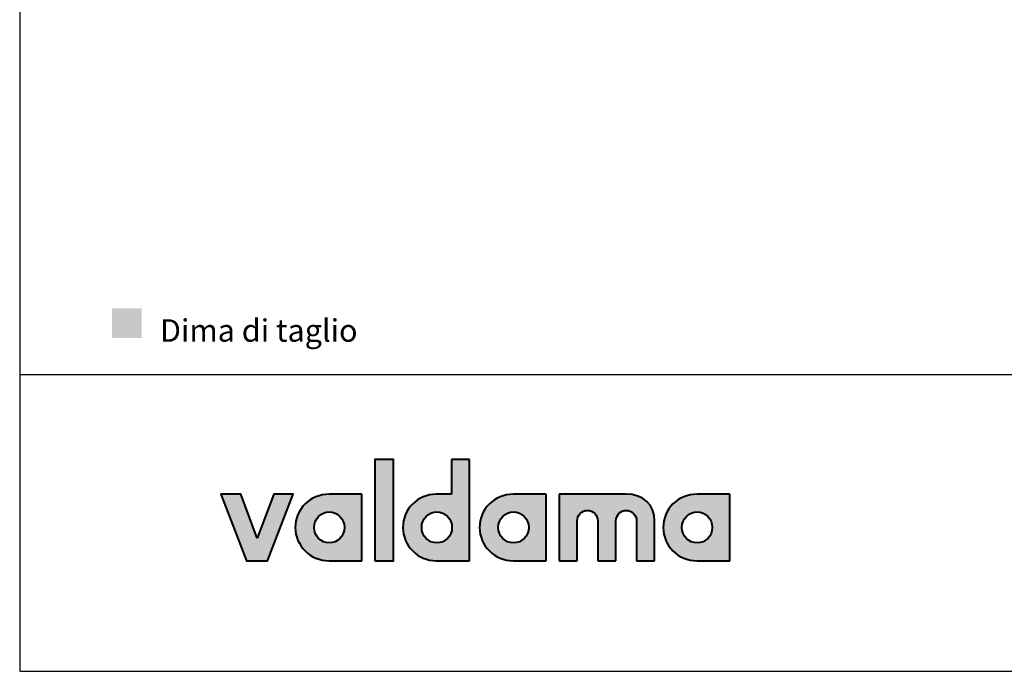
# Model space of a CAD drawing. Units: millimetres. Extents: x -2534 to -280, y -1718 to -123.
# Drawn here: x -2534 to -1832, y -1718 to -1253 of the extents above; entities that cross this region are included whole.
import ezdxf

# ---------------------------------------------------------------- set-up
doc = ezdxf.new("R2010")
doc.units = ezdxf.units.MM
doc.header["$MEASUREMENT"] = 0
for name, color, linetype, true_color in [('Crea2D$visibili$Dima', 7, 'Continuous', 0xbf3f3f), ('Crea2D$visibili$Quote', 7, 'Continuous', 0x000000), ('MODELLO PER DWG', 7, 'Continuous', 0x000000)]:
    doc.layers.add(name, color=color, linetype=linetype, true_color=true_color)
doc.layers.add('Crea2D$visibili$tangenti', color=7, linetype='Continuous', lineweight=18, true_color=0x000000)

msp = doc.modelspace()

# ---------------------------------------------------------------- hatches: boundary and pattern name
at = {"layer": 'Crea2D$visibili$Dima'}
msp.add_hatch(color=256, dxfattribs=at).paths.add_polyline_path([(-2468.5, -1479.59), (-2447.35, -1479.59), (-2447.35, -1458.45), (-2468.5, -1458.45)], flags=0)
at = {"layer": 'Crea2D$visibili$tangenti'}
for points in [[(-2280.95, -1638.67), (-2280.95, -1566.39), (-2267.58, -1566.39), (-2267.58, -1638.67)], [(-2364.85, -1622.62), (-2353.08, -1591.18), (-2339.19, -1591.18), (-2357.57, -1638.67), (-2372.49, -1638.67), (-2390.87, -1591.18), (-2376.67, -1591.18)], [(-2101.44, -1591.18), (-2100.88, -1591.18), (-2100.32, -1591.2), (-2099.77, -1591.22), (-2099.23, -1591.26), (-2098.69, -1591.31), (-2098.16, -1591.37), (-2097.63, -1591.44), (-2097.12, -1591.52), (-2096.6, -1591.6), (-2096.1, -1591.7), (-2095.6, -1591.81), (-2095.1, -1591.93), (-2094.61, -1592.06), (-2094.13, -1592.2), (-2093.66, -1592.35), (-2093.2, -1592.51), (-2092.74, -1592.68), (-2092.29, -1592.86), (-2091.84, -1593.05), (-2091.4, -1593.24), (-2090.98, -1593.45), (-2090.55, -1593.67), (-2090.14, -1593.89), (-2089.73, -1594.13), (-2089.34, -1594.37), (-2088.95, -1594.62), (-2088.57, -1594.88), (-2088.19, -1595.16), (-2087.83, -1595.43), (-2087.47, -1595.72), (-2087.12, -1596.02), (-2086.78, -1596.33), (-2086.45, -1596.64), (-2086.13, -1596.96), (-2085.82, -1597.29), (-2085.52, -1597.63), (-2085.22, -1597.98), (-2084.94, -1598.34), (-2084.66, -1598.7), (-2084.4, -1599.07), (-2084.14, -1599.45), (-2083.9, -1599.84), (-2083.66, -1600.23), (-2083.43, -1600.64), (-2083.22, -1601.05), (-2083.01, -1601.47), (-2082.81, -1601.89), (-2082.63, -1602.33), (-2082.45, -1602.77), (-2082.29, -1603.22), (-2082.13, -1603.67), (-2081.99, -1604.14), (-2081.86, -1604.61), (-2081.74, -1605.08), (-2081.63, -1605.57), (-2081.53, -1606.06), (-2081.44, -1606.56), (-2081.36, -1607.06), (-2081.3, -1607.57), (-2081.25, -1608.09), (-2081.2, -1608.62), (-2081.17, -1609.15), (-2081.16, -1609.68), (-2081.15, -1610.23), (-2081.15, -1638.67), (-2094.06, -1638.67), (-2094.06, -1610.23), (-2094.06, -1610.04), (-2094.07, -1609.85), (-2094.08, -1609.66), (-2094.1, -1609.47), (-2094.12, -1609.29), (-2094.14, -1609.1), (-2094.17, -1608.92), (-2094.21, -1608.74), (-2094.25, -1608.56), (-2094.29, -1608.38), (-2094.34, -1608.2), (-2094.39, -1608.03), (-2094.45, -1607.85), (-2094.51, -1607.68), (-2094.57, -1607.51), (-2094.64, -1607.34), (-2094.71, -1607.18), (-2094.79, -1607.02), (-2094.87, -1606.85), (-2094.95, -1606.69), (-2095.04, -1606.54), (-2095.13, -1606.38), (-2095.22, -1606.23), (-2095.32, -1606.08), (-2095.42, -1605.93), (-2095.52, -1605.79), (-2095.63, -1605.65), (-2095.74, -1605.51), (-2095.86, -1605.37), (-2095.98, -1605.24), (-2096.1, -1605.11), (-2096.22, -1604.98), (-2096.35, -1604.85), (-2096.48, -1604.73), (-2096.61, -1604.61), (-2096.74, -1604.5), (-2096.88, -1604.38), (-2097.02, -1604.27), (-2097.17, -1604.17), (-2097.31, -1604.07), (-2097.46, -1603.97), (-2097.61, -1603.87), (-2097.76, -1603.78), (-2097.92, -1603.69), (-2098.08, -1603.61), (-2098.24, -1603.53), (-2098.4, -1603.45), (-2098.57, -1603.38), (-2098.73, -1603.31), (-2098.9, -1603.24), (-2099.07, -1603.18), (-2099.24, -1603.13), (-2099.42, -1603.07), (-2099.59, -1603.02), (-2099.77, -1602.98), (-2099.95, -1602.94), (-2100.13, -1602.91), (-2100.32, -1602.87), (-2100.5, -1602.85), (-2100.69, -1602.83), (-2100.87, -1602.81), (-2101.06, -1602.8), (-2101.25, -1602.79), (-2101.44, -1602.79), (-2101.63, -1602.79), (-2101.82, -1602.8), (-2102, -1602.81), (-2102.19, -1602.83), (-2102.37, -1602.85), (-2102.55, -1602.87), (-2102.73, -1602.91), (-2102.91, -1602.94), (-2103.09, -1602.98), (-2103.27, -1603.02), (-2103.44, -1603.07), (-2103.62, -1603.13), (-2103.79, -1603.18), (-2103.96, -1603.24), (-2104.13, -1603.31), (-2104.29, -1603.38), (-2104.46, -1603.45), (-2104.62, -1603.53), (-2104.78, -1603.61), (-2104.94, -1603.69), (-2105.09, -1603.78), (-2105.25, -1603.87), (-2105.4, -1603.97), (-2105.55, -1604.07), (-2105.69, -1604.17), (-2105.84, -1604.27), (-2105.98, -1604.38), (-2106.12, -1604.5), (-2106.25, -1604.61), (-2106.38, -1604.73), (-2106.52, -1604.85), (-2106.64, -1604.98), (-2106.77, -1605.11), (-2106.89, -1605.24), (-2107.01, -1605.37), (-2107.12, -1605.51), (-2107.23, -1605.65), (-2107.34, -1605.79), (-2107.45, -1605.93), (-2107.55, -1606.08), (-2107.65, -1606.23), (-2107.74, -1606.38), (-2107.83, -1606.54), (-2107.92, -1606.69), (-2108.01, -1606.85), (-2108.09, -1607.02), (-2108.16, -1607.18), (-2108.24, -1607.34), (-2108.31, -1607.51), (-2108.37, -1607.68), (-2108.43, -1607.85), (-2108.49, -1608.03), (-2108.54, -1608.2), (-2108.59, -1608.38), (-2108.63, -1608.56), (-2108.67, -1608.74), (-2108.71, -1608.92), (-2108.74, -1609.1), (-2108.76, -1609.29), (-2108.78, -1609.47), (-2108.8, -1609.66), (-2108.81, -1609.85), (-2108.82, -1610.04), (-2108.82, -1610.23), (-2108.82, -1638.67), (-2121.73, -1638.67), (-2121.73, -1610.23), (-2121.73, -1610.04), (-2121.74, -1609.85), (-2121.75, -1609.66), (-2121.77, -1609.47), (-2121.79, -1609.29), (-2121.82, -1609.1), (-2121.85, -1608.92), (-2121.88, -1608.74), (-2121.92, -1608.56), (-2121.96, -1608.38), (-2122.01, -1608.2), (-2122.06, -1608.03), (-2122.12, -1607.85), (-2122.18, -1607.68), (-2122.24, -1607.51), (-2122.31, -1607.34), (-2122.38, -1607.18), (-2122.46, -1607.02), (-2122.54, -1606.85), (-2122.62, -1606.69), (-2122.71, -1606.54), (-2122.8, -1606.38), (-2122.89, -1606.23), (-2122.99, -1606.08), (-2123.09, -1605.93), (-2123.2, -1605.79), (-2123.31, -1605.65), (-2123.42, -1605.51), (-2123.53, -1605.37), (-2123.65, -1605.24), (-2123.77, -1605.11), (-2123.89, -1604.98), (-2124.02, -1604.85), (-2124.15, -1604.73), (-2124.28, -1604.61), (-2124.42, -1604.5), (-2124.56, -1604.38), (-2124.7, -1604.27), (-2124.84, -1604.17), (-2124.99, -1604.07), (-2125.13, -1603.97), (-2125.29, -1603.87), (-2125.44, -1603.78), (-2125.59, -1603.69), (-2125.75, -1603.61), (-2125.91, -1603.53), (-2126.07, -1603.45), (-2126.24, -1603.38), (-2126.41, -1603.31), (-2126.57, -1603.24), (-2126.75, -1603.18), (-2126.92, -1603.13), (-2127.09, -1603.07), (-2127.27, -1603.02), (-2127.45, -1602.98), (-2127.63, -1602.94), (-2127.81, -1602.91), (-2127.99, -1602.87), (-2128.17, -1602.85), (-2128.36, -1602.83), (-2128.55, -1602.81), (-2128.73, -1602.8), (-2128.92, -1602.79), (-2129.11, -1602.79), (-2129.3, -1602.79), (-2129.49, -1602.8), (-2129.68, -1602.81), (-2129.86, -1602.83), (-2130.04, -1602.85), (-2130.23, -1602.87), (-2130.41, -1602.91), (-2130.59, -1602.94), (-2130.77, -1602.98), (-2130.94, -1603.02), (-2131.12, -1603.07), (-2131.29, -1603.13), (-2131.46, -1603.18), (-2131.63, -1603.24), (-2131.8, -1603.31), (-2131.97, -1603.38), (-2132.13, -1603.45), (-2132.29, -1603.53), (-2132.45, -1603.61), (-2132.61, -1603.69), (-2132.77, -1603.78), (-2132.92, -1603.87), (-2133.07, -1603.97), (-2133.22, -1604.07), (-2133.37, -1604.17), (-2133.51, -1604.27), (-2133.65, -1604.38), (-2133.79, -1604.5), (-2133.93, -1604.61), (-2134.06, -1604.73), (-2134.19, -1604.85), (-2134.32, -1604.98), (-2134.44, -1605.11), (-2134.56, -1605.24), (-2134.68, -1605.37), (-2134.8, -1605.51), (-2134.91, -1605.65), (-2135.02, -1605.79), (-2135.12, -1605.93), (-2135.22, -1606.08), (-2135.32, -1606.23), (-2135.42, -1606.38), (-2135.51, -1606.54), (-2135.6, -1606.69), (-2135.68, -1606.85), (-2135.76, -1607.02), (-2135.84, -1607.18), (-2135.91, -1607.34), (-2135.98, -1607.51), (-2136.04, -1607.68), (-2136.1, -1607.85), (-2136.16, -1608.03), (-2136.21, -1608.2), (-2136.26, -1608.38), (-2136.31, -1608.56), (-2136.35, -1608.74), (-2136.38, -1608.92), (-2136.41, -1609.1), (-2136.44, -1609.29), (-2136.46, -1609.47), (-2136.48, -1609.66), (-2136.49, -1609.85), (-2136.49, -1610.04), (-2136.5, -1610.23), (-2136.5, -1638.67), (-2149.4, -1638.67), (-2149.4, -1591.18)]]:
    msp.add_hatch(color=256, dxfattribs=at).paths.add_polyline_path(points, flags=0)
h = msp.add_hatch(color=256, dxfattribs=at)
h.paths.add_polyline_path([(-2226.25, -1591.18), (-2226.25, -1566.39), (-2213.34, -1566.39), (-2213.34, -1638.67), (-2237.09, -1638.67), (-2237.71, -1638.66), (-2238.31, -1638.64), (-2238.92, -1638.6), (-2239.52, -1638.55), (-2240.12, -1638.48), (-2240.71, -1638.4), (-2241.3, -1638.3), (-2241.88, -1638.19), (-2242.45, -1638.06), (-2243.03, -1637.92), (-2243.59, -1637.77), (-2244.15, -1637.6), (-2244.71, -1637.42), (-2245.26, -1637.23), (-2245.8, -1637.02), (-2246.33, -1636.8), (-2246.86, -1636.57), (-2247.39, -1636.33), (-2247.9, -1636.07), (-2248.41, -1635.8), (-2248.91, -1635.52), (-2249.4, -1635.23), (-2249.89, -1634.93), (-2250.37, -1634.61), (-2250.84, -1634.29), (-2251.3, -1633.95), (-2251.75, -1633.6), (-2252.2, -1633.25), (-2252.63, -1632.88), (-2253.06, -1632.5), (-2253.48, -1632.11), (-2253.88, -1631.71), (-2254.28, -1631.31), (-2254.67, -1630.89), (-2255.05, -1630.46), (-2255.42, -1630.03), (-2255.77, -1629.58), (-2256.12, -1629.13), (-2256.46, -1628.67), (-2256.78, -1628.2), (-2257.1, -1627.72), (-2257.4, -1627.24), (-2257.69, -1626.74), (-2257.97, -1626.24), (-2258.24, -1625.73), (-2258.5, -1625.22), (-2258.74, -1624.69), (-2258.97, -1624.17), (-2259.19, -1623.63), (-2259.4, -1623.09), (-2259.59, -1622.54), (-2259.77, -1621.98), (-2259.94, -1621.42), (-2260.09, -1620.86), (-2260.23, -1620.29), (-2260.36, -1619.71), (-2260.47, -1619.13), (-2260.57, -1618.54), (-2260.65, -1617.95), (-2260.72, -1617.35), (-2260.77, -1616.75), (-2260.81, -1616.14), (-2260.83, -1615.54), (-2260.84, -1614.92), (-2260.83, -1614.31), (-2260.81, -1613.7), (-2260.77, -1613.1), (-2260.72, -1612.5), (-2260.65, -1611.9), (-2260.57, -1611.31), (-2260.47, -1610.72), (-2260.36, -1610.14), (-2260.23, -1609.56), (-2260.09, -1608.99), (-2259.94, -1608.42), (-2259.77, -1607.86), (-2259.59, -1607.31), (-2259.4, -1606.76), (-2259.19, -1606.22), (-2258.97, -1605.68), (-2258.74, -1605.15), (-2258.5, -1604.63), (-2258.24, -1604.11), (-2257.97, -1603.61), (-2257.69, -1603.1), (-2257.4, -1602.61), (-2257.1, -1602.12), (-2256.78, -1601.65), (-2256.46, -1601.18), (-2256.12, -1600.72), (-2255.77, -1600.26), (-2255.42, -1599.82), (-2255.05, -1599.38), (-2254.67, -1598.96), (-2254.28, -1598.54), (-2253.88, -1598.13), (-2253.48, -1597.73), (-2253.06, -1597.35), (-2252.63, -1596.97), (-2252.2, -1596.6), (-2251.75, -1596.24), (-2251.3, -1595.89), (-2250.84, -1595.56), (-2250.37, -1595.23), (-2249.89, -1594.92), (-2249.4, -1594.61), (-2248.91, -1594.32), (-2248.41, -1594.04), (-2247.9, -1593.77), (-2247.39, -1593.52), (-2246.86, -1593.27), (-2246.33, -1593.04), (-2245.8, -1592.82), (-2245.26, -1592.62), (-2244.71, -1592.42), (-2244.15, -1592.24), (-2243.59, -1592.08), (-2243.03, -1591.92), (-2242.45, -1591.78), (-2241.88, -1591.66), (-2241.3, -1591.55), (-2240.71, -1591.45), (-2240.12, -1591.37), (-2239.52, -1591.3), (-2238.92, -1591.24), (-2238.31, -1591.21), (-2237.71, -1591.18), (-2237.09, -1591.18)], flags=0)
h.paths.add_polyline_path([(-2236.68, -1625.97), (-2236.95, -1625.97), (-2237.23, -1625.96), (-2237.5, -1625.94), (-2237.78, -1625.91), (-2238.05, -1625.88), (-2238.31, -1625.84), (-2238.58, -1625.8), (-2238.84, -1625.74), (-2239.11, -1625.68), (-2239.37, -1625.62), (-2239.62, -1625.55), (-2239.88, -1625.47), (-2240.13, -1625.38), (-2240.38, -1625.29), (-2240.62, -1625.2), (-2240.87, -1625.09), (-2241.11, -1624.99), (-2241.35, -1624.87), (-2241.58, -1624.75), (-2241.81, -1624.63), (-2242.04, -1624.49), (-2242.26, -1624.36), (-2242.48, -1624.22), (-2242.7, -1624.07), (-2242.91, -1623.92), (-2243.12, -1623.76), (-2243.33, -1623.6), (-2243.53, -1623.43), (-2243.73, -1623.26), (-2243.92, -1623.08), (-2244.11, -1622.9), (-2244.3, -1622.71), (-2244.48, -1622.52), (-2244.66, -1622.33), (-2244.83, -1622.13), (-2245, -1621.93), (-2245.16, -1621.72), (-2245.32, -1621.51), (-2245.47, -1621.29), (-2245.62, -1621.07), (-2245.76, -1620.85), (-2245.9, -1620.63), (-2246.03, -1620.4), (-2246.16, -1620.16), (-2246.28, -1619.93), (-2246.4, -1619.69), (-2246.51, -1619.44), (-2246.62, -1619.2), (-2246.72, -1618.95), (-2246.81, -1618.7), (-2246.9, -1618.44), (-2246.98, -1618.19), (-2247.06, -1617.93), (-2247.13, -1617.66), (-2247.19, -1617.4), (-2247.25, -1617.13), (-2247.3, -1616.86), (-2247.34, -1616.59), (-2247.38, -1616.32), (-2247.41, -1616.04), (-2247.44, -1615.77), (-2247.45, -1615.49), (-2247.46, -1615.21), (-2247.47, -1614.92), (-2247.46, -1614.64), (-2247.45, -1614.36), (-2247.44, -1614.07), (-2247.41, -1613.8), (-2247.38, -1613.52), (-2247.34, -1613.24), (-2247.3, -1612.97), (-2247.25, -1612.7), (-2247.19, -1612.43), (-2247.13, -1612.17), (-2247.06, -1611.9), (-2246.98, -1611.64), (-2246.9, -1611.38), (-2246.81, -1611.13), (-2246.72, -1610.88), (-2246.62, -1610.63), (-2246.51, -1610.38), (-2246.4, -1610.14), (-2246.28, -1609.9), (-2246.16, -1609.66), (-2246.03, -1609.43), (-2245.9, -1609.2), (-2245.76, -1608.97), (-2245.62, -1608.75), (-2245.47, -1608.53), (-2245.32, -1608.32), (-2245.16, -1608.11), (-2245, -1607.9), (-2244.83, -1607.7), (-2244.66, -1607.5), (-2244.48, -1607.3), (-2244.3, -1607.12), (-2244.11, -1606.93), (-2243.92, -1606.75), (-2243.73, -1606.57), (-2243.53, -1606.4), (-2243.33, -1606.24), (-2243.12, -1606.07), (-2242.91, -1605.92), (-2242.7, -1605.77), (-2242.48, -1605.62), (-2242.26, -1605.48), (-2242.04, -1605.34), (-2241.81, -1605.21), (-2241.58, -1605.09), (-2241.35, -1604.97), (-2241.11, -1604.85), (-2240.87, -1604.75), (-2240.62, -1604.64), (-2240.38, -1604.55), (-2240.13, -1604.46), (-2239.88, -1604.37), (-2239.62, -1604.3), (-2239.37, -1604.22), (-2239.11, -1604.16), (-2238.84, -1604.1), (-2238.58, -1604.05), (-2238.31, -1604), (-2238.05, -1603.96), (-2237.78, -1603.93), (-2237.5, -1603.91), (-2237.23, -1603.89), (-2236.95, -1603.88), (-2236.68, -1603.88), (-2236.4, -1603.88), (-2236.12, -1603.89), (-2235.84, -1603.91), (-2235.57, -1603.93), (-2235.3, -1603.96), (-2235.02, -1604), (-2234.76, -1604.05), (-2234.49, -1604.1), (-2234.23, -1604.16), (-2233.97, -1604.22), (-2233.71, -1604.3), (-2233.45, -1604.37), (-2233.2, -1604.46), (-2232.95, -1604.55), (-2232.7, -1604.64), (-2232.46, -1604.75), (-2232.21, -1604.85), (-2231.98, -1604.97), (-2231.74, -1605.09), (-2231.51, -1605.21), (-2231.28, -1605.34), (-2231.05, -1605.48), (-2230.83, -1605.62), (-2230.61, -1605.77), (-2230.4, -1605.92), (-2230.19, -1606.07), (-2229.98, -1606.24), (-2229.78, -1606.4), (-2229.58, -1606.57), (-2229.39, -1606.75), (-2229.2, -1606.93), (-2229.01, -1607.12), (-2228.83, -1607.3), (-2228.65, -1607.5), (-2228.48, -1607.7), (-2228.31, -1607.9), (-2228.15, -1608.11), (-2227.99, -1608.32), (-2227.84, -1608.53), (-2227.69, -1608.75), (-2227.54, -1608.97), (-2227.41, -1609.2), (-2227.27, -1609.43), (-2227.14, -1609.66), (-2227.02, -1609.9), (-2226.91, -1610.14), (-2226.79, -1610.38), (-2226.69, -1610.63), (-2226.59, -1610.88), (-2226.49, -1611.13), (-2226.41, -1611.38), (-2226.32, -1611.64), (-2226.25, -1611.9), (-2226.18, -1612.17), (-2226.11, -1612.43), (-2226.06, -1612.7), (-2226.01, -1612.97), (-2225.96, -1613.24), (-2225.92, -1613.52), (-2225.89, -1613.8), (-2225.87, -1614.07), (-2225.85, -1614.36), (-2225.84, -1614.64), (-2225.84, -1614.92), (-2225.84, -1615.21), (-2225.85, -1615.49), (-2225.87, -1615.77), (-2225.89, -1616.04), (-2225.92, -1616.32), (-2225.96, -1616.59), (-2226.01, -1616.86), (-2226.06, -1617.13), (-2226.11, -1617.4), (-2226.18, -1617.66), (-2226.25, -1617.93), (-2226.32, -1618.19), (-2226.41, -1618.44), (-2226.49, -1618.7), (-2226.59, -1618.95), (-2226.69, -1619.2), (-2226.79, -1619.44), (-2226.91, -1619.69), (-2227.02, -1619.93), (-2227.14, -1620.16), (-2227.27, -1620.4), (-2227.41, -1620.63), (-2227.54, -1620.85), (-2227.69, -1621.07), (-2227.84, -1621.29), (-2227.99, -1621.51), (-2228.15, -1621.72), (-2228.31, -1621.93), (-2228.48, -1622.13), (-2228.65, -1622.33), (-2228.83, -1622.52), (-2229.01, -1622.71), (-2229.2, -1622.9), (-2229.39, -1623.08), (-2229.58, -1623.26), (-2229.78, -1623.43), (-2229.98, -1623.6), (-2230.19, -1623.76), (-2230.4, -1623.92), (-2230.61, -1624.07), (-2230.83, -1624.22), (-2231.05, -1624.36), (-2231.28, -1624.49), (-2231.51, -1624.63), (-2231.74, -1624.75), (-2231.98, -1624.87), (-2232.21, -1624.99), (-2232.46, -1625.09), (-2232.7, -1625.2), (-2232.95, -1625.29), (-2233.2, -1625.38), (-2233.45, -1625.47), (-2233.71, -1625.55), (-2233.97, -1625.62), (-2234.23, -1625.68), (-2234.49, -1625.74), (-2234.76, -1625.8), (-2235.02, -1625.84), (-2235.3, -1625.88), (-2235.57, -1625.91), (-2235.84, -1625.94), (-2236.12, -1625.96), (-2236.4, -1625.97)], flags=0)
h = msp.add_hatch(color=256, dxfattribs=at)
h.paths.add_polyline_path([(-2337.69, -1614.92), (-2337.68, -1614.31), (-2337.66, -1613.7), (-2337.62, -1613.1), (-2337.56, -1612.5), (-2337.5, -1611.9), (-2337.41, -1611.31), (-2337.32, -1610.72), (-2337.2, -1610.14), (-2337.08, -1609.56), (-2336.94, -1608.99), (-2336.78, -1608.42), (-2336.62, -1607.86), (-2336.44, -1607.31), (-2336.24, -1606.76), (-2336.03, -1606.22), (-2335.81, -1605.68), (-2335.58, -1605.15), (-2335.34, -1604.63), (-2335.08, -1604.11), (-2334.81, -1603.61), (-2334.53, -1603.1), (-2334.23, -1602.61), (-2333.93, -1602.12), (-2333.61, -1601.65), (-2333.28, -1601.18), (-2332.94, -1600.72), (-2332.59, -1600.26), (-2332.23, -1599.82), (-2331.86, -1599.38), (-2331.47, -1598.96), (-2331.08, -1598.54), (-2330.68, -1598.13), (-2330.27, -1597.73), (-2329.84, -1597.35), (-2329.41, -1596.97), (-2328.97, -1596.6), (-2328.52, -1596.24), (-2328.06, -1595.89), (-2327.59, -1595.56), (-2327.11, -1595.23), (-2326.63, -1594.92), (-2326.13, -1594.61), (-2325.63, -1594.32), (-2325.12, -1594.04), (-2324.6, -1593.77), (-2324.08, -1593.52), (-2323.55, -1593.27), (-2323.01, -1593.04), (-2322.46, -1592.82), (-2321.91, -1592.62), (-2321.34, -1592.42), (-2320.78, -1592.24), (-2320.2, -1592.08), (-2319.62, -1591.92), (-2319.04, -1591.78), (-2318.45, -1591.66), (-2317.85, -1591.55), (-2317.25, -1591.45), (-2316.64, -1591.37), (-2316.02, -1591.3), (-2315.41, -1591.24), (-2314.78, -1591.21), (-2314.16, -1591.18), (-2313.52, -1591.18), (-2290.13, -1591.18), (-2290.13, -1638.67), (-2313.52, -1638.67), (-2314.16, -1638.66), (-2314.78, -1638.64), (-2315.41, -1638.6), (-2316.02, -1638.55), (-2316.64, -1638.48), (-2317.25, -1638.4), (-2317.85, -1638.3), (-2318.45, -1638.19), (-2319.04, -1638.06), (-2319.62, -1637.92), (-2320.2, -1637.77), (-2320.78, -1637.6), (-2321.34, -1637.42), (-2321.91, -1637.23), (-2322.46, -1637.02), (-2323.01, -1636.8), (-2323.55, -1636.57), (-2324.08, -1636.33), (-2324.6, -1636.07), (-2325.12, -1635.8), (-2325.63, -1635.52), (-2326.13, -1635.23), (-2326.63, -1634.93), (-2327.11, -1634.61), (-2327.59, -1634.29), (-2328.06, -1633.95), (-2328.52, -1633.6), (-2328.97, -1633.25), (-2329.41, -1632.88), (-2329.84, -1632.5), (-2330.27, -1632.11), (-2330.68, -1631.71), (-2331.08, -1631.31), (-2331.47, -1630.89), (-2331.86, -1630.46), (-2332.23, -1630.03), (-2332.59, -1629.58), (-2332.94, -1629.13), (-2333.28, -1628.67), (-2333.61, -1628.2), (-2333.93, -1627.72), (-2334.23, -1627.24), (-2334.53, -1626.74), (-2334.81, -1626.24), (-2335.08, -1625.73), (-2335.34, -1625.22), (-2335.58, -1624.69), (-2335.81, -1624.17), (-2336.03, -1623.63), (-2336.24, -1623.09), (-2336.44, -1622.54), (-2336.62, -1621.98), (-2336.78, -1621.42), (-2336.94, -1620.86), (-2337.08, -1620.29), (-2337.2, -1619.71), (-2337.32, -1619.13), (-2337.41, -1618.54), (-2337.5, -1617.95), (-2337.56, -1617.35), (-2337.62, -1616.75), (-2337.66, -1616.14), (-2337.68, -1615.54)], flags=0)
h.paths.add_polyline_path([(-2302.63, -1614.92), (-2302.63, -1615.21), (-2302.65, -1615.49), (-2302.66, -1615.77), (-2302.69, -1616.04), (-2302.72, -1616.32), (-2302.76, -1616.59), (-2302.8, -1616.86), (-2302.85, -1617.13), (-2302.91, -1617.4), (-2302.97, -1617.66), (-2303.04, -1617.93), (-2303.12, -1618.19), (-2303.2, -1618.44), (-2303.29, -1618.7), (-2303.38, -1618.95), (-2303.48, -1619.2), (-2303.59, -1619.44), (-2303.7, -1619.69), (-2303.82, -1619.93), (-2303.94, -1620.16), (-2304.07, -1620.4), (-2304.2, -1620.63), (-2304.34, -1620.85), (-2304.48, -1621.07), (-2304.63, -1621.29), (-2304.79, -1621.51), (-2304.94, -1621.72), (-2305.11, -1621.93), (-2305.27, -1622.13), (-2305.45, -1622.33), (-2305.62, -1622.52), (-2305.81, -1622.71), (-2305.99, -1622.9), (-2306.18, -1623.08), (-2306.38, -1623.26), (-2306.58, -1623.43), (-2306.78, -1623.6), (-2306.99, -1623.76), (-2307.2, -1623.92), (-2307.41, -1624.07), (-2307.63, -1624.22), (-2307.85, -1624.36), (-2308.08, -1624.49), (-2308.3, -1624.63), (-2308.54, -1624.75), (-2308.77, -1624.87), (-2309.01, -1624.99), (-2309.25, -1625.09), (-2309.5, -1625.2), (-2309.74, -1625.29), (-2309.99, -1625.38), (-2310.25, -1625.47), (-2310.5, -1625.55), (-2310.76, -1625.62), (-2311.02, -1625.68), (-2311.29, -1625.74), (-2311.55, -1625.8), (-2311.82, -1625.84), (-2312.09, -1625.88), (-2312.36, -1625.91), (-2312.64, -1625.94), (-2312.91, -1625.96), (-2313.19, -1625.97), (-2313.47, -1625.97), (-2313.75, -1625.97), (-2314.02, -1625.96), (-2314.3, -1625.94), (-2314.57, -1625.91), (-2314.84, -1625.88), (-2315.11, -1625.84), (-2315.38, -1625.8), (-2315.64, -1625.74), (-2315.9, -1625.68), (-2316.16, -1625.62), (-2316.42, -1625.55), (-2316.68, -1625.47), (-2316.93, -1625.38), (-2317.18, -1625.29), (-2317.43, -1625.2), (-2317.67, -1625.09), (-2317.91, -1624.99), (-2318.15, -1624.87), (-2318.38, -1624.75), (-2318.62, -1624.63), (-2318.85, -1624.49), (-2319.07, -1624.36), (-2319.29, -1624.22), (-2319.51, -1624.07), (-2319.73, -1623.92), (-2319.94, -1623.76), (-2320.14, -1623.6), (-2320.35, -1623.43), (-2320.55, -1623.26), (-2320.74, -1623.08), (-2320.93, -1622.9), (-2321.12, -1622.71), (-2321.3, -1622.52), (-2321.48, -1622.33), (-2321.65, -1622.13), (-2321.82, -1621.93), (-2321.99, -1621.72), (-2322.15, -1621.51), (-2322.3, -1621.29), (-2322.45, -1621.07), (-2322.59, -1620.85), (-2322.73, -1620.63), (-2322.87, -1620.4), (-2323, -1620.16), (-2323.12, -1619.93), (-2323.24, -1619.69), (-2323.35, -1619.44), (-2323.46, -1619.2), (-2323.56, -1618.95), (-2323.65, -1618.7), (-2323.74, -1618.44), (-2323.82, -1618.19), (-2323.9, -1617.93), (-2323.97, -1617.66), (-2324.03, -1617.4), (-2324.09, -1617.13), (-2324.14, -1616.86), (-2324.19, -1616.59), (-2324.23, -1616.32), (-2324.26, -1616.04), (-2324.28, -1615.77), (-2324.3, -1615.49), (-2324.31, -1615.21), (-2324.31, -1614.92), (-2324.31, -1614.64), (-2324.3, -1614.36), (-2324.28, -1614.07), (-2324.26, -1613.8), (-2324.23, -1613.52), (-2324.19, -1613.24), (-2324.14, -1612.97), (-2324.09, -1612.7), (-2324.03, -1612.43), (-2323.97, -1612.17), (-2323.9, -1611.9), (-2323.82, -1611.64), (-2323.74, -1611.38), (-2323.65, -1611.13), (-2323.56, -1610.88), (-2323.46, -1610.63), (-2323.35, -1610.38), (-2323.24, -1610.14), (-2323.12, -1609.9), (-2323, -1609.66), (-2322.87, -1609.43), (-2322.73, -1609.2), (-2322.59, -1608.97), (-2322.45, -1608.75), (-2322.3, -1608.53), (-2322.15, -1608.32), (-2321.99, -1608.11), (-2321.82, -1607.9), (-2321.65, -1607.7), (-2321.48, -1607.5), (-2321.3, -1607.3), (-2321.12, -1607.12), (-2320.93, -1606.93), (-2320.74, -1606.75), (-2320.55, -1606.57), (-2320.35, -1606.4), (-2320.14, -1606.24), (-2319.94, -1606.07), (-2319.73, -1605.92), (-2319.51, -1605.77), (-2319.29, -1605.62), (-2319.07, -1605.48), (-2318.85, -1605.34), (-2318.62, -1605.21), (-2318.38, -1605.09), (-2318.15, -1604.97), (-2317.91, -1604.85), (-2317.67, -1604.75), (-2317.43, -1604.64), (-2317.18, -1604.55), (-2316.93, -1604.46), (-2316.68, -1604.37), (-2316.42, -1604.3), (-2316.16, -1604.22), (-2315.9, -1604.16), (-2315.64, -1604.1), (-2315.38, -1604.05), (-2315.11, -1604), (-2314.84, -1603.96), (-2314.57, -1603.93), (-2314.3, -1603.91), (-2314.02, -1603.89), (-2313.75, -1603.88), (-2313.47, -1603.88), (-2313.19, -1603.88), (-2312.91, -1603.89), (-2312.64, -1603.91), (-2312.36, -1603.93), (-2312.09, -1603.96), (-2311.82, -1604), (-2311.55, -1604.05), (-2311.29, -1604.1), (-2311.02, -1604.16), (-2310.76, -1604.22), (-2310.5, -1604.3), (-2310.25, -1604.37), (-2309.99, -1604.46), (-2309.74, -1604.55), (-2309.5, -1604.64), (-2309.25, -1604.75), (-2309.01, -1604.85), (-2308.77, -1604.97), (-2308.54, -1605.09), (-2308.3, -1605.21), (-2308.08, -1605.34), (-2307.85, -1605.48), (-2307.63, -1605.62), (-2307.41, -1605.77), (-2307.2, -1605.92), (-2306.99, -1606.07), (-2306.78, -1606.24), (-2306.58, -1606.4), (-2306.38, -1606.57), (-2306.18, -1606.75), (-2305.99, -1606.93), (-2305.81, -1607.12), (-2305.62, -1607.3), (-2305.45, -1607.5), (-2305.27, -1607.7), (-2305.11, -1607.9), (-2304.94, -1608.11), (-2304.79, -1608.32), (-2304.63, -1608.53), (-2304.48, -1608.75), (-2304.34, -1608.97), (-2304.2, -1609.2), (-2304.07, -1609.43), (-2303.94, -1609.66), (-2303.82, -1609.9), (-2303.7, -1610.14), (-2303.59, -1610.38), (-2303.48, -1610.63), (-2303.38, -1610.88), (-2303.29, -1611.13), (-2303.2, -1611.38), (-2303.12, -1611.64), (-2303.04, -1611.9), (-2302.97, -1612.17), (-2302.91, -1612.43), (-2302.85, -1612.7), (-2302.8, -1612.97), (-2302.76, -1613.24), (-2302.72, -1613.52), (-2302.69, -1613.8), (-2302.66, -1614.07), (-2302.65, -1614.36), (-2302.63, -1614.64)], flags=0)
h = msp.add_hatch(color=256, dxfattribs=at)
h.paths.add_polyline_path([(-2206.14, -1614.92), (-2206.13, -1614.31), (-2206.11, -1613.7), (-2206.07, -1613.1), (-2206.02, -1612.5), (-2205.95, -1611.9), (-2205.87, -1611.31), (-2205.77, -1610.72), (-2205.66, -1610.14), (-2205.53, -1609.56), (-2205.39, -1608.99), (-2205.24, -1608.42), (-2205.07, -1607.86), (-2204.89, -1607.31), (-2204.69, -1606.76), (-2204.49, -1606.22), (-2204.27, -1605.68), (-2204.03, -1605.15), (-2203.79, -1604.63), (-2203.53, -1604.11), (-2203.26, -1603.61), (-2202.98, -1603.1), (-2202.68, -1602.61), (-2202.38, -1602.12), (-2202.06, -1601.65), (-2201.73, -1601.18), (-2201.39, -1600.72), (-2201.04, -1600.26), (-2200.68, -1599.82), (-2200.31, -1599.38), (-2199.93, -1598.96), (-2199.53, -1598.54), (-2199.13, -1598.13), (-2198.72, -1597.73), (-2198.3, -1597.35), (-2197.86, -1596.97), (-2197.42, -1596.6), (-2196.97, -1596.24), (-2196.51, -1595.89), (-2196.04, -1595.56), (-2195.57, -1595.23), (-2195.08, -1594.92), (-2194.59, -1594.61), (-2194.09, -1594.32), (-2193.58, -1594.04), (-2193.06, -1593.77), (-2192.53, -1593.52), (-2192, -1593.27), (-2191.46, -1593.04), (-2190.91, -1592.82), (-2190.36, -1592.62), (-2189.8, -1592.42), (-2189.23, -1592.24), (-2188.66, -1592.08), (-2188.08, -1591.92), (-2187.49, -1591.78), (-2186.9, -1591.66), (-2186.3, -1591.55), (-2185.7, -1591.45), (-2185.09, -1591.37), (-2184.48, -1591.3), (-2183.86, -1591.24), (-2183.24, -1591.21), (-2182.61, -1591.18), (-2181.98, -1591.18), (-2158.59, -1591.18), (-2158.59, -1638.67), (-2181.98, -1638.67), (-2182.61, -1638.66), (-2183.24, -1638.64), (-2183.86, -1638.6), (-2184.48, -1638.55), (-2185.09, -1638.48), (-2185.7, -1638.4), (-2186.3, -1638.3), (-2186.9, -1638.19), (-2187.49, -1638.06), (-2188.08, -1637.92), (-2188.66, -1637.77), (-2189.23, -1637.6), (-2189.8, -1637.42), (-2190.36, -1637.23), (-2190.91, -1637.02), (-2191.46, -1636.8), (-2192, -1636.57), (-2192.53, -1636.33), (-2193.06, -1636.07), (-2193.58, -1635.8), (-2194.09, -1635.52), (-2194.59, -1635.23), (-2195.08, -1634.93), (-2195.57, -1634.61), (-2196.04, -1634.29), (-2196.51, -1633.95), (-2196.97, -1633.6), (-2197.42, -1633.25), (-2197.86, -1632.88), (-2198.3, -1632.5), (-2198.72, -1632.11), (-2199.13, -1631.71), (-2199.53, -1631.31), (-2199.93, -1630.89), (-2200.31, -1630.46), (-2200.68, -1630.03), (-2201.04, -1629.58), (-2201.39, -1629.13), (-2201.73, -1628.67), (-2202.06, -1628.2), (-2202.38, -1627.72), (-2202.68, -1627.24), (-2202.98, -1626.74), (-2203.26, -1626.24), (-2203.53, -1625.73), (-2203.79, -1625.22), (-2204.03, -1624.69), (-2204.27, -1624.17), (-2204.49, -1623.63), (-2204.69, -1623.09), (-2204.89, -1622.54), (-2205.07, -1621.98), (-2205.24, -1621.42), (-2205.39, -1620.86), (-2205.53, -1620.29), (-2205.66, -1619.71), (-2205.77, -1619.13), (-2205.87, -1618.54), (-2205.95, -1617.95), (-2206.02, -1617.35), (-2206.07, -1616.75), (-2206.11, -1616.14), (-2206.13, -1615.54)], flags=0)
h.paths.add_polyline_path([(-2171.08, -1614.92), (-2171.09, -1615.21), (-2171.1, -1615.49), (-2171.12, -1615.77), (-2171.14, -1616.04), (-2171.17, -1616.32), (-2171.21, -1616.59), (-2171.25, -1616.86), (-2171.3, -1617.13), (-2171.36, -1617.4), (-2171.43, -1617.66), (-2171.5, -1617.93), (-2171.57, -1618.19), (-2171.65, -1618.44), (-2171.74, -1618.7), (-2171.84, -1618.95), (-2171.94, -1619.2), (-2172.04, -1619.44), (-2172.15, -1619.69), (-2172.27, -1619.93), (-2172.39, -1620.16), (-2172.52, -1620.4), (-2172.65, -1620.63), (-2172.79, -1620.85), (-2172.94, -1621.07), (-2173.08, -1621.29), (-2173.24, -1621.51), (-2173.4, -1621.72), (-2173.56, -1621.93), (-2173.73, -1622.13), (-2173.9, -1622.33), (-2174.08, -1622.52), (-2174.26, -1622.71), (-2174.45, -1622.9), (-2174.64, -1623.08), (-2174.83, -1623.26), (-2175.03, -1623.43), (-2175.23, -1623.6), (-2175.44, -1623.76), (-2175.65, -1623.92), (-2175.86, -1624.07), (-2176.08, -1624.22), (-2176.3, -1624.36), (-2176.53, -1624.49), (-2176.76, -1624.63), (-2176.99, -1624.75), (-2177.22, -1624.87), (-2177.46, -1624.99), (-2177.71, -1625.09), (-2177.95, -1625.2), (-2178.2, -1625.29), (-2178.45, -1625.38), (-2178.7, -1625.47), (-2178.96, -1625.55), (-2179.22, -1625.62), (-2179.48, -1625.68), (-2179.74, -1625.74), (-2180.01, -1625.8), (-2180.27, -1625.84), (-2180.54, -1625.88), (-2180.82, -1625.91), (-2181.09, -1625.94), (-2181.37, -1625.96), (-2181.64, -1625.97), (-2181.92, -1625.97), (-2182.2, -1625.97), (-2182.48, -1625.96), (-2182.75, -1625.94), (-2183.02, -1625.91), (-2183.3, -1625.88), (-2183.56, -1625.84), (-2183.83, -1625.8), (-2184.1, -1625.74), (-2184.36, -1625.68), (-2184.62, -1625.62), (-2184.88, -1625.55), (-2185.13, -1625.47), (-2185.38, -1625.38), (-2185.63, -1625.29), (-2185.88, -1625.2), (-2186.12, -1625.09), (-2186.37, -1624.99), (-2186.6, -1624.87), (-2186.84, -1624.75), (-2187.07, -1624.63), (-2187.3, -1624.49), (-2187.53, -1624.36), (-2187.75, -1624.22), (-2187.97, -1624.07), (-2188.18, -1623.92), (-2188.39, -1623.76), (-2188.6, -1623.6), (-2188.8, -1623.43), (-2189, -1623.26), (-2189.2, -1623.08), (-2189.39, -1622.9), (-2189.57, -1622.71), (-2189.76, -1622.52), (-2189.93, -1622.33), (-2190.11, -1622.13), (-2190.28, -1621.93), (-2190.44, -1621.72), (-2190.6, -1621.51), (-2190.75, -1621.29), (-2190.9, -1621.07), (-2191.05, -1620.85), (-2191.19, -1620.63), (-2191.32, -1620.4), (-2191.45, -1620.16), (-2191.57, -1619.93), (-2191.69, -1619.69), (-2191.8, -1619.44), (-2191.91, -1619.2), (-2192.01, -1618.95), (-2192.1, -1618.7), (-2192.19, -1618.44), (-2192.28, -1618.19), (-2192.35, -1617.93), (-2192.42, -1617.66), (-2192.49, -1617.4), (-2192.55, -1617.13), (-2192.6, -1616.86), (-2192.64, -1616.59), (-2192.68, -1616.32), (-2192.71, -1616.04), (-2192.74, -1615.77), (-2192.75, -1615.49), (-2192.76, -1615.21), (-2192.77, -1614.92), (-2192.76, -1614.64), (-2192.75, -1614.36), (-2192.74, -1614.07), (-2192.71, -1613.8), (-2192.68, -1613.52), (-2192.64, -1613.24), (-2192.6, -1612.97), (-2192.55, -1612.7), (-2192.49, -1612.43), (-2192.42, -1612.17), (-2192.35, -1611.9), (-2192.28, -1611.64), (-2192.19, -1611.38), (-2192.1, -1611.13), (-2192.01, -1610.88), (-2191.91, -1610.63), (-2191.8, -1610.38), (-2191.69, -1610.14), (-2191.57, -1609.9), (-2191.45, -1609.66), (-2191.32, -1609.43), (-2191.19, -1609.2), (-2191.05, -1608.97), (-2190.9, -1608.75), (-2190.75, -1608.53), (-2190.6, -1608.32), (-2190.44, -1608.11), (-2190.28, -1607.9), (-2190.11, -1607.7), (-2189.93, -1607.5), (-2189.76, -1607.3), (-2189.57, -1607.12), (-2189.39, -1606.93), (-2189.2, -1606.75), (-2189, -1606.57), (-2188.8, -1606.4), (-2188.6, -1606.24), (-2188.39, -1606.07), (-2188.18, -1605.92), (-2187.97, -1605.77), (-2187.75, -1605.62), (-2187.53, -1605.48), (-2187.3, -1605.34), (-2187.07, -1605.21), (-2186.84, -1605.09), (-2186.6, -1604.97), (-2186.37, -1604.85), (-2186.12, -1604.75), (-2185.88, -1604.64), (-2185.63, -1604.55), (-2185.38, -1604.46), (-2185.13, -1604.37), (-2184.88, -1604.3), (-2184.62, -1604.22), (-2184.36, -1604.16), (-2184.1, -1604.1), (-2183.83, -1604.05), (-2183.56, -1604), (-2183.3, -1603.96), (-2183.02, -1603.93), (-2182.75, -1603.91), (-2182.48, -1603.89), (-2182.2, -1603.88), (-2181.92, -1603.88), (-2181.64, -1603.88), (-2181.37, -1603.89), (-2181.09, -1603.91), (-2180.82, -1603.93), (-2180.54, -1603.96), (-2180.27, -1604), (-2180.01, -1604.05), (-2179.74, -1604.1), (-2179.48, -1604.16), (-2179.22, -1604.22), (-2178.96, -1604.3), (-2178.7, -1604.37), (-2178.45, -1604.46), (-2178.2, -1604.55), (-2177.95, -1604.64), (-2177.71, -1604.75), (-2177.46, -1604.85), (-2177.22, -1604.97), (-2176.99, -1605.09), (-2176.76, -1605.21), (-2176.53, -1605.34), (-2176.3, -1605.48), (-2176.08, -1605.62), (-2175.86, -1605.77), (-2175.65, -1605.92), (-2175.44, -1606.07), (-2175.23, -1606.24), (-2175.03, -1606.4), (-2174.83, -1606.57), (-2174.64, -1606.75), (-2174.45, -1606.93), (-2174.26, -1607.12), (-2174.08, -1607.3), (-2173.9, -1607.5), (-2173.73, -1607.7), (-2173.56, -1607.9), (-2173.4, -1608.11), (-2173.24, -1608.32), (-2173.08, -1608.53), (-2172.94, -1608.75), (-2172.79, -1608.97), (-2172.65, -1609.2), (-2172.52, -1609.43), (-2172.39, -1609.66), (-2172.27, -1609.9), (-2172.15, -1610.14), (-2172.04, -1610.38), (-2171.94, -1610.63), (-2171.84, -1610.88), (-2171.74, -1611.13), (-2171.65, -1611.38), (-2171.57, -1611.64), (-2171.5, -1611.9), (-2171.43, -1612.17), (-2171.36, -1612.43), (-2171.3, -1612.7), (-2171.25, -1612.97), (-2171.21, -1613.24), (-2171.17, -1613.52), (-2171.14, -1613.8), (-2171.12, -1614.07), (-2171.1, -1614.36), (-2171.09, -1614.64)], flags=0)
h = msp.add_hatch(color=256, dxfattribs=at)
h.paths.add_polyline_path([(-2050.9, -1591.18), (-2027.51, -1591.18), (-2027.51, -1638.67), (-2050.9, -1638.67), (-2051.53, -1638.66), (-2052.16, -1638.64), (-2052.78, -1638.6), (-2053.4, -1638.55), (-2054.01, -1638.48), (-2054.62, -1638.4), (-2055.22, -1638.3), (-2055.82, -1638.19), (-2056.41, -1638.06), (-2057, -1637.92), (-2057.58, -1637.77), (-2058.15, -1637.6), (-2058.72, -1637.42), (-2059.28, -1637.23), (-2059.83, -1637.02), (-2060.38, -1636.8), (-2060.92, -1636.57), (-2061.45, -1636.33), (-2061.98, -1636.07), (-2062.49, -1635.8), (-2063, -1635.52), (-2063.51, -1635.23), (-2064, -1634.93), (-2064.49, -1634.61), (-2064.96, -1634.29), (-2065.43, -1633.95), (-2065.89, -1633.6), (-2066.34, -1633.25), (-2066.78, -1632.88), (-2067.21, -1632.5), (-2067.64, -1632.11), (-2068.05, -1631.71), (-2068.45, -1631.31), (-2068.84, -1630.89), (-2069.23, -1630.46), (-2069.6, -1630.03), (-2069.96, -1629.58), (-2070.31, -1629.13), (-2070.65, -1628.67), (-2070.98, -1628.2), (-2071.3, -1627.72), (-2071.6, -1627.24), (-2071.9, -1626.74), (-2072.18, -1626.24), (-2072.45, -1625.73), (-2072.71, -1625.22), (-2072.95, -1624.69), (-2073.18, -1624.17), (-2073.4, -1623.63), (-2073.61, -1623.09), (-2073.81, -1622.54), (-2073.99, -1621.98), (-2074.15, -1621.42), (-2074.31, -1620.86), (-2074.45, -1620.29), (-2074.57, -1619.71), (-2074.69, -1619.13), (-2074.78, -1618.54), (-2074.87, -1617.95), (-2074.94, -1617.35), (-2074.99, -1616.75), (-2075.03, -1616.14), (-2075.05, -1615.54), (-2075.06, -1614.92), (-2075.05, -1614.31), (-2075.03, -1613.7), (-2074.99, -1613.1), (-2074.94, -1612.5), (-2074.87, -1611.9), (-2074.78, -1611.31), (-2074.69, -1610.72), (-2074.57, -1610.14), (-2074.45, -1609.56), (-2074.31, -1608.99), (-2074.15, -1608.42), (-2073.99, -1607.86), (-2073.81, -1607.31), (-2073.61, -1606.76), (-2073.4, -1606.22), (-2073.18, -1605.68), (-2072.95, -1605.15), (-2072.71, -1604.63), (-2072.45, -1604.11), (-2072.18, -1603.61), (-2071.9, -1603.1), (-2071.6, -1602.61), (-2071.3, -1602.12), (-2070.98, -1601.65), (-2070.65, -1601.18), (-2070.31, -1600.72), (-2069.96, -1600.26), (-2069.6, -1599.82), (-2069.23, -1599.38), (-2068.84, -1598.96), (-2068.45, -1598.54), (-2068.05, -1598.13), (-2067.64, -1597.73), (-2067.21, -1597.35), (-2066.78, -1596.97), (-2066.34, -1596.6), (-2065.89, -1596.24), (-2065.43, -1595.89), (-2064.96, -1595.56), (-2064.49, -1595.23), (-2064, -1594.92), (-2063.51, -1594.61), (-2063, -1594.32), (-2062.49, -1594.04), (-2061.98, -1593.77), (-2061.45, -1593.52), (-2060.92, -1593.27), (-2060.38, -1593.04), (-2059.83, -1592.82), (-2059.28, -1592.62), (-2058.72, -1592.42), (-2058.15, -1592.24), (-2057.58, -1592.08), (-2057, -1591.92), (-2056.41, -1591.78), (-2055.82, -1591.66), (-2055.22, -1591.55), (-2054.62, -1591.45), (-2054.01, -1591.37), (-2053.4, -1591.3), (-2052.78, -1591.24), (-2052.16, -1591.21), (-2051.53, -1591.18)], flags=0)
h.paths.add_polyline_path([(-2050.85, -1625.97), (-2051.12, -1625.97), (-2051.4, -1625.96), (-2051.67, -1625.94), (-2051.95, -1625.91), (-2052.22, -1625.88), (-2052.49, -1625.84), (-2052.75, -1625.8), (-2053.02, -1625.74), (-2053.28, -1625.68), (-2053.54, -1625.62), (-2053.8, -1625.55), (-2054.05, -1625.47), (-2054.3, -1625.38), (-2054.55, -1625.29), (-2054.8, -1625.2), (-2055.04, -1625.09), (-2055.29, -1624.99), (-2055.52, -1624.87), (-2055.76, -1624.75), (-2055.99, -1624.63), (-2056.22, -1624.49), (-2056.44, -1624.36), (-2056.67, -1624.22), (-2056.88, -1624.07), (-2057.1, -1623.92), (-2057.31, -1623.76), (-2057.52, -1623.6), (-2057.72, -1623.43), (-2057.92, -1623.26), (-2058.11, -1623.08), (-2058.31, -1622.9), (-2058.49, -1622.71), (-2058.67, -1622.52), (-2058.85, -1622.33), (-2059.03, -1622.13), (-2059.19, -1621.93), (-2059.36, -1621.72), (-2059.52, -1621.51), (-2059.67, -1621.29), (-2059.82, -1621.07), (-2059.97, -1620.85), (-2060.1, -1620.63), (-2060.24, -1620.4), (-2060.37, -1620.16), (-2060.49, -1619.93), (-2060.61, -1619.69), (-2060.72, -1619.44), (-2060.83, -1619.2), (-2060.93, -1618.95), (-2061.02, -1618.7), (-2061.11, -1618.44), (-2061.19, -1618.19), (-2061.27, -1617.93), (-2061.34, -1617.66), (-2061.41, -1617.4), (-2061.46, -1617.13), (-2061.51, -1616.86), (-2061.56, -1616.59), (-2061.6, -1616.32), (-2061.63, -1616.04), (-2061.65, -1615.77), (-2061.67, -1615.49), (-2061.68, -1615.21), (-2061.69, -1614.92), (-2061.68, -1614.64), (-2061.67, -1614.36), (-2061.65, -1614.07), (-2061.63, -1613.8), (-2061.6, -1613.52), (-2061.56, -1613.24), (-2061.51, -1612.97), (-2061.46, -1612.7), (-2061.41, -1612.43), (-2061.34, -1612.17), (-2061.27, -1611.9), (-2061.19, -1611.64), (-2061.11, -1611.38), (-2061.02, -1611.13), (-2060.93, -1610.88), (-2060.83, -1610.63), (-2060.72, -1610.38), (-2060.61, -1610.14), (-2060.49, -1609.9), (-2060.37, -1609.66), (-2060.24, -1609.43), (-2060.1, -1609.2), (-2059.97, -1608.97), (-2059.82, -1608.75), (-2059.67, -1608.53), (-2059.52, -1608.32), (-2059.36, -1608.11), (-2059.19, -1607.9), (-2059.03, -1607.7), (-2058.85, -1607.5), (-2058.67, -1607.3), (-2058.49, -1607.12), (-2058.31, -1606.93), (-2058.11, -1606.75), (-2057.92, -1606.57), (-2057.72, -1606.4), (-2057.52, -1606.24), (-2057.31, -1606.07), (-2057.1, -1605.92), (-2056.88, -1605.77), (-2056.67, -1605.62), (-2056.44, -1605.48), (-2056.22, -1605.34), (-2055.99, -1605.21), (-2055.76, -1605.09), (-2055.52, -1604.97), (-2055.29, -1604.85), (-2055.04, -1604.75), (-2054.8, -1604.64), (-2054.55, -1604.55), (-2054.3, -1604.46), (-2054.05, -1604.37), (-2053.8, -1604.3), (-2053.54, -1604.22), (-2053.28, -1604.16), (-2053.02, -1604.1), (-2052.75, -1604.05), (-2052.49, -1604), (-2052.22, -1603.96), (-2051.95, -1603.93), (-2051.67, -1603.91), (-2051.4, -1603.89), (-2051.12, -1603.88), (-2050.85, -1603.88), (-2050.57, -1603.88), (-2050.29, -1603.89), (-2050.01, -1603.91), (-2049.74, -1603.93), (-2049.46, -1603.96), (-2049.19, -1604), (-2048.93, -1604.05), (-2048.66, -1604.1), (-2048.4, -1604.16), (-2048.14, -1604.22), (-2047.88, -1604.3), (-2047.62, -1604.37), (-2047.37, -1604.46), (-2047.12, -1604.55), (-2046.87, -1604.64), (-2046.62, -1604.75), (-2046.38, -1604.85), (-2046.14, -1604.97), (-2045.91, -1605.09), (-2045.68, -1605.21), (-2045.45, -1605.34), (-2045.22, -1605.48), (-2045, -1605.62), (-2044.78, -1605.77), (-2044.57, -1605.92), (-2044.36, -1606.07), (-2044.15, -1606.24), (-2043.95, -1606.4), (-2043.75, -1606.57), (-2043.55, -1606.75), (-2043.36, -1606.93), (-2043.18, -1607.12), (-2043, -1607.3), (-2042.82, -1607.5), (-2042.65, -1607.7), (-2042.48, -1607.9), (-2042.31, -1608.11), (-2042.16, -1608.32), (-2042, -1608.53), (-2041.85, -1608.75), (-2041.71, -1608.97), (-2041.57, -1609.2), (-2041.44, -1609.43), (-2041.31, -1609.66), (-2041.19, -1609.9), (-2041.07, -1610.14), (-2040.96, -1610.38), (-2040.85, -1610.63), (-2040.75, -1610.88), (-2040.66, -1611.13), (-2040.57, -1611.38), (-2040.49, -1611.64), (-2040.41, -1611.9), (-2040.34, -1612.17), (-2040.28, -1612.43), (-2040.22, -1612.7), (-2040.17, -1612.97), (-2040.13, -1613.24), (-2040.09, -1613.52), (-2040.06, -1613.8), (-2040.03, -1614.07), (-2040.02, -1614.36), (-2040.01, -1614.64), (-2040, -1614.92), (-2040.01, -1615.21), (-2040.02, -1615.49), (-2040.03, -1615.77), (-2040.06, -1616.04), (-2040.09, -1616.32), (-2040.13, -1616.59), (-2040.17, -1616.86), (-2040.22, -1617.13), (-2040.28, -1617.4), (-2040.34, -1617.66), (-2040.41, -1617.93), (-2040.49, -1618.19), (-2040.57, -1618.44), (-2040.66, -1618.7), (-2040.75, -1618.95), (-2040.85, -1619.2), (-2040.96, -1619.44), (-2041.07, -1619.69), (-2041.19, -1619.93), (-2041.31, -1620.16), (-2041.44, -1620.4), (-2041.57, -1620.63), (-2041.71, -1620.85), (-2041.85, -1621.07), (-2042, -1621.29), (-2042.16, -1621.51), (-2042.31, -1621.72), (-2042.48, -1621.93), (-2042.65, -1622.13), (-2042.82, -1622.33), (-2043, -1622.52), (-2043.18, -1622.71), (-2043.36, -1622.9), (-2043.55, -1623.08), (-2043.75, -1623.26), (-2043.95, -1623.43), (-2044.15, -1623.6), (-2044.36, -1623.76), (-2044.57, -1623.92), (-2044.78, -1624.07), (-2045, -1624.22), (-2045.22, -1624.36), (-2045.45, -1624.49), (-2045.68, -1624.63), (-2045.91, -1624.75), (-2046.14, -1624.87), (-2046.38, -1624.99), (-2046.62, -1625.09), (-2046.87, -1625.2), (-2047.12, -1625.29), (-2047.37, -1625.38), (-2047.62, -1625.47), (-2047.88, -1625.55), (-2048.14, -1625.62), (-2048.4, -1625.68), (-2048.66, -1625.74), (-2048.93, -1625.8), (-2049.19, -1625.84), (-2049.46, -1625.88), (-2049.74, -1625.91), (-2050.01, -1625.94), (-2050.29, -1625.96), (-2050.57, -1625.97)], flags=0)

# ---------------------------------------------------------------- linework, layer by layer
at = {"layer": 'Crea2D$visibili$tangenti', "color": 178, "lineweight": 40, "true_color": 0x010103}
for p, q in [((-2213.34, -1566.39), (-2226.25, -1566.39)), ((-2226.25, -1566.39), (-2226.25, -1591.18)), ((-2213.34, -1638.67), (-2213.34, -1566.39)), ((-2290.13, -1591.18), (-2313.52, -1591.18)), ((-2290.13, -1638.67), (-2290.13, -1591.18)), ((-2226.25, -1591.18), (-2237.09, -1591.18)), ((-2158.59, -1591.18), (-2181.98, -1591.18)), ((-2158.59, -1638.67), (-2158.59, -1591.18)), ((-2101.44, -1591.18), (-2149.4, -1591.18)), ((-2149.4, -1591.18), (-2149.4, -1638.67)), ((-2027.51, -1591.18), (-2050.9, -1591.18)), ((-2027.51, -1638.67), (-2027.51, -1591.18)), ((-2136.5, -1638.67), (-2136.5, -1610.23)), ((-2121.73, -1610.23), (-2121.73, -1638.67)), ((-2108.82, -1638.67), (-2108.82, -1610.23)), ((-2094.06, -1610.23), (-2094.06, -1638.67)), ((-2081.15, -1638.67), (-2081.15, -1610.23)), ((-2313.52, -1638.67), (-2290.13, -1638.67)), ((-2237.09, -1638.67), (-2213.34, -1638.67)), ((-2181.98, -1638.67), (-2158.59, -1638.67)), ((-2149.4, -1638.67), (-2136.5, -1638.67)), ((-2121.73, -1638.67), (-2108.82, -1638.67)), ((-2094.06, -1638.67), (-2081.15, -1638.67)), ((-2050.9, -1638.67), (-2027.51, -1638.67))]:
    msp.add_line(p, q, dxfattribs=at)
for points in [[(-2280.95, -1638.67), (-2267.58, -1638.67), (-2267.58, -1566.39), (-2280.95, -1566.39)], [(-2364.85, -1622.62), (-2376.67, -1591.18), (-2390.87, -1591.18), (-2372.49, -1638.67), (-2357.57, -1638.67), (-2339.19, -1591.18), (-2353.08, -1591.18)]]:
    msp.add_lwpolyline(points, close=True, dxfattribs=at)
for points in [[(-2313.52, -1591.18), (-2327.05, -1591.18), (-2337.69, -1601.81), (-2337.69, -1614.92)], [(-2237.09, -1591.18), (-2250.2, -1591.18), (-2260.84, -1601.81), (-2260.84, -1614.92)], [(-2181.98, -1591.18), (-2195.5, -1591.18), (-2206.14, -1601.81), (-2206.14, -1614.92)], [(-2081.15, -1610.23), (-2081.15, -1598.56), (-2089.41, -1591.18), (-2101.44, -1591.18)], [(-2050.9, -1591.18), (-2064.42, -1591.18), (-2075.06, -1601.81), (-2075.06, -1614.92)], [(-2324.31, -1614.92), (-2324.31, -1608.83), (-2319.41, -1603.88), (-2313.47, -1603.88)], [(-2313.47, -1603.88), (-2307.49, -1603.88), (-2302.63, -1608.83), (-2302.63, -1614.92)], [(-2247.47, -1614.92), (-2247.47, -1608.83), (-2242.61, -1603.88), (-2236.68, -1603.88)], [(-2236.68, -1603.88), (-2230.69, -1603.88), (-2225.84, -1608.83), (-2225.84, -1614.92)], [(-2192.77, -1614.92), (-2192.77, -1608.83), (-2187.87, -1603.88), (-2181.92, -1603.88)], [(-2181.92, -1603.88), (-2175.94, -1603.88), (-2171.08, -1608.83), (-2171.08, -1614.92)], [(-2136.5, -1610.23), (-2136.5, -1606.15), (-2133.14, -1602.79), (-2129.11, -1602.79)], [(-2129.11, -1602.79), (-2125.03, -1602.79), (-2121.73, -1606.15), (-2121.73, -1610.23)], [(-2108.82, -1610.23), (-2108.82, -1606.15), (-2105.47, -1602.79), (-2101.44, -1602.79)], [(-2101.44, -1602.79), (-2097.36, -1602.79), (-2094.06, -1606.15), (-2094.06, -1610.23)], [(-2061.69, -1614.92), (-2061.69, -1608.83), (-2056.78, -1603.88), (-2050.85, -1603.88)], [(-2050.85, -1603.88), (-2044.86, -1603.88), (-2040, -1608.83), (-2040, -1614.92)], [(-2337.69, -1614.92), (-2337.69, -1628.03), (-2327.05, -1638.67), (-2313.52, -1638.67)], [(-2313.47, -1625.97), (-2319.41, -1625.97), (-2324.31, -1620.97), (-2324.31, -1614.92)], [(-2302.63, -1614.92), (-2302.63, -1620.97), (-2307.49, -1625.97), (-2313.47, -1625.97)], [(-2260.84, -1614.92), (-2260.84, -1628.03), (-2250.2, -1638.67), (-2237.09, -1638.67)], [(-2236.68, -1625.97), (-2242.61, -1625.97), (-2247.47, -1620.97), (-2247.47, -1614.92)], [(-2225.84, -1614.92), (-2225.84, -1620.97), (-2230.69, -1625.97), (-2236.68, -1625.97)], [(-2206.14, -1614.92), (-2206.14, -1628.03), (-2195.5, -1638.67), (-2181.98, -1638.67)], [(-2181.92, -1625.97), (-2187.87, -1625.97), (-2192.77, -1620.97), (-2192.77, -1614.92)], [(-2171.08, -1614.92), (-2171.08, -1620.97), (-2175.94, -1625.97), (-2181.92, -1625.97)], [(-2075.06, -1614.92), (-2075.06, -1628.03), (-2064.42, -1638.67), (-2050.9, -1638.67)], [(-2050.85, -1625.97), (-2056.78, -1625.97), (-2061.69, -1620.97), (-2061.69, -1614.92)], [(-2040, -1614.92), (-2040, -1620.97), (-2044.86, -1625.97), (-2050.85, -1625.97)]]:
    msp.add_open_spline(points, degree=3, dxfattribs=at)
at = {"layer": 'MODELLO PER DWG'}
msp.add_lwpolyline([(-2534.47, -123.26), (-2534.47, -1717.61), (-279.6, -1717.61), (-279.6, -123.26)], close=True, dxfattribs=at)
msp.add_lwpolyline([(-2534.47, -123.26), (-2534.47, -1717.61), (-279.6, -1717.61), (-279.6, -123.26)], close=True, dxfattribs=at)
msp.add_lwpolyline([(-2534.47, -1505.73), (-279.6, -1505.73)], dxfattribs=at)

# ---------------------------------------------------------------- texts
at = {"layer": 'Crea2D$visibili$Quote', "insert": (-2434.34, -1482.35), "char_height": 16, "width": 154.702, "attachment_point": 7, "line_spacing_factor": 0.963855}
msp.add_mtext('\\fApercu;Dima di taglio', dxfattribs=at)

doc.saveas('drawing.dxf')
